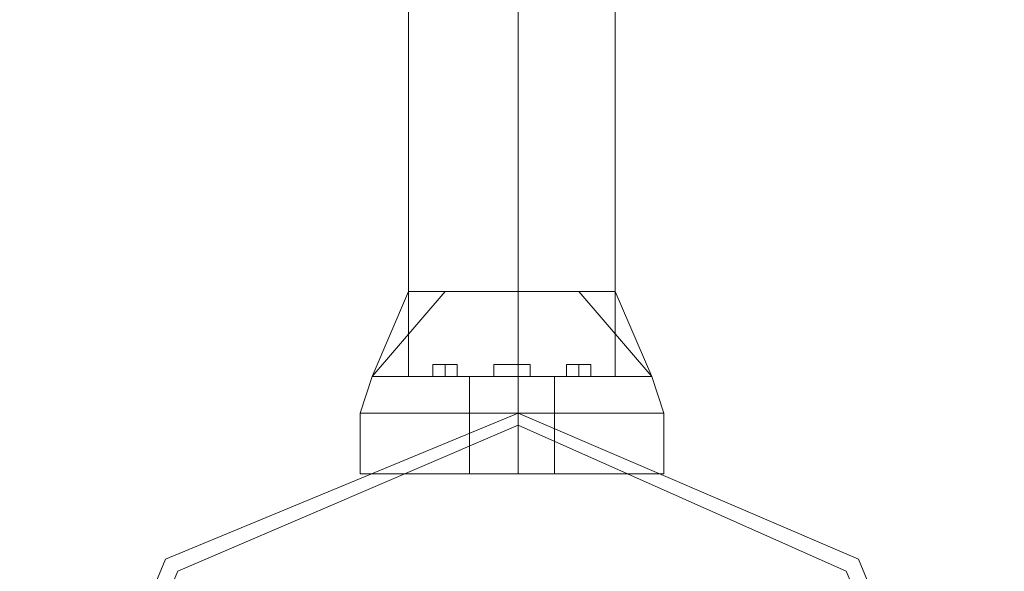
# Model space of a CAD drawing. Units: millimetres. Extents: x -2707 to 38, y -6062 to 7849.
# Drawn here: x -1068 to -961, y 5331 to 5391 of the extents above; entities that cross this region are included whole.
import ezdxf

# ---------------------------------------------------------------- set-up
doc = ezdxf.new("R2010")
doc.units = ezdxf.units.MM
doc.header["$MEASUREMENT"] = 0

# ---------------------------------------------------------------- blocks, each defined once
blk = doc.blocks.new('WMF0')
at = {"color": 1, "lineweight": 0}
for points in [[(10.134944, -4.040357), (10.134944, -4.005067)], [(10.134944, -4.040357), (10.134944, -4.005067)], [(10.134944, -4.040357), (10.134944, -4.005067)], [(10.134944, -4.040357), (10.134944, -4.005067)], [(10.134944, -4.040357), (10.134944, -4.005067)], [(10.140516, -4.040357), (10.140516, -4.005067)], [(10.140516, -4.040357), (10.140516, -4.005067)], [(10.140516, -4.040357), (10.140516, -4.005067)], [(10.140516, -4.040357), (10.140516, -4.005067)], [(10.140516, -4.040357), (10.140516, -4.005067)], [(10.140516, -4.040357), (10.140516, -4.005067)], [(10.140516, -4.040357), (10.140516, -4.005067)], [(10.140516, -4.040357), (10.140516, -4.005067)], [(10.140516, -4.040357), (10.140516, -4.005067)], [(10.140516, -4.040357), (10.140516, -4.005067)], [(10.145469, -4.040357), (10.145469, -4.005067)], [(10.145469, -4.040357), (10.145469, -4.005067)], [(10.145469, -4.040357), (10.145469, -4.005067)], [(10.145469, -4.040357), (10.145469, -4.005067)], [(10.145469, -4.040357), (10.145469, -4.005067)], [(10.134944, -4.040357), (10.136182, -4.040357), (10.140516, -4.040357), (10.144231, -4.040357), (10.145469, -4.040357)], [(10.144231, -4.040357), (10.140516, -4.040357), (10.136182, -4.040357), (10.134944, -4.040357)], [(10.145469, -4.040357), (10.144231, -4.040357), (10.140516, -4.040357), (10.136182, -4.040357), (10.134944, -4.040357)], [(10.145469, -4.040357), (10.144231, -4.040357), (10.140516, -4.040357), (10.136182, -4.040357), (10.134944, -4.040357)], [(10.145469, -4.040357), (10.144231, -4.040357), (10.140516, -4.040357), (10.136182, -4.040357), (10.134944, -4.040357)], [(10.134944, -4.040357), (10.136182, -4.040357), (10.140516, -4.040357), (10.144231, -4.040357), (10.145469, -4.040357)], [(10.144231, -4.040357), (10.140516, -4.040357), (10.136182, -4.040357), (10.134944, -4.040357)], [(10.136182, -4.040357), (10.140516, -4.040357), (10.144231, -4.040357), (10.145469, -4.040357)], [(10.136182, -4.040357), (10.140516, -4.040357), (10.144231, -4.040357), (10.145469, -4.040357)], [(10.136182, -4.040357), (10.140516, -4.040357), (10.144231, -4.040357), (10.145469, -4.040357)]]:
    blk.add_lwpolyline(points, dxfattribs=at)
at = {"color": 7, "lineweight": 0}
for points in [[(10.133087, -4.040357), (10.136801, -4.036023)], [(10.133087, -4.040357), (10.134944, -4.036023)], [(10.133087, -4.040357), (10.136801, -4.036023)], [(10.133087, -4.040357), (10.136801, -4.036023)], [(10.133087, -4.040357), (10.134944, -4.036023)], [(10.133087, -4.040357), (10.136801, -4.036023)], [(10.133087, -4.040357), (10.136801, -4.036023)], [(10.133087, -4.040357), (10.134944, -4.036023)], [(10.133087, -4.040357), (10.136801, -4.036023)], [(10.136801, -4.036023), (10.133087, -4.040357)], [(10.134944, -4.036023), (10.133087, -4.040357)], [(10.136801, -4.036023), (10.133087, -4.040357)], [(10.136801, -4.036023), (10.133087, -4.040357)], [(10.134944, -4.036023), (10.133087, -4.040357)], [(10.136801, -4.036023), (10.133087, -4.040357)], [(10.134944, -4.036023), (10.136182, -4.036023), (10.140516, -4.036023), (10.144231, -4.036023), (10.145469, -4.036023)], [(10.144231, -4.036023), (10.140516, -4.036023), (10.136182, -4.036023), (10.134944, -4.036023)], [(10.134944, -4.040357), (10.134944, -4.036023)], [(10.134944, -4.040357), (10.134944, -4.036023)], [(10.145469, -4.036023), (10.144231, -4.036023), (10.140516, -4.036023), (10.136182, -4.036023), (10.134944, -4.036023)], [(10.134944, -4.040357), (10.134944, -4.036023)], [(10.134944, -4.040357), (10.134944, -4.036023)], [(10.145469, -4.036023), (10.144231, -4.036023), (10.140516, -4.036023), (10.136182, -4.036023), (10.134944, -4.036023)], [(10.134944, -4.040357), (10.134944, -4.036023)], [(10.134944, -4.040357), (10.134944, -4.036023)], [(10.145469, -4.036023), (10.144231, -4.036023), (10.140516, -4.036023), (10.136182, -4.036023), (10.134944, -4.036023)], [(10.134944, -4.040357), (10.134944, -4.036023)], [(10.134944, -4.040357), (10.134944, -4.036023)], [(10.134944, -4.036023), (10.136182, -4.036023), (10.140516, -4.036023), (10.144231, -4.036023), (10.145469, -4.036023)], [(10.144231, -4.036023), (10.140516, -4.036023), (10.136182, -4.036023), (10.134944, -4.036023)], [(10.134944, -4.040357), (10.134944, -4.036023)], [(10.134944, -4.040357), (10.134944, -4.036023)], [(10.136182, -4.036023), (10.140516, -4.036023), (10.144231, -4.036023), (10.145469, -4.036023)], [(10.136182, -4.036023), (10.140516, -4.036023), (10.144231, -4.036023), (10.145469, -4.036023)], [(10.136182, -4.036023), (10.140516, -4.036023), (10.144231, -4.036023), (10.145469, -4.036023)], [(10.140516, -4.040357), (10.140516, -4.036023)], [(10.140516, -4.040357), (10.140516, -4.036023)], [(10.140516, -4.040357), (10.140516, -4.036023)], [(10.140516, -4.040357), (10.140516, -4.036023)], [(10.140516, -4.040357), (10.140516, -4.036023)], [(10.140516, -4.040357), (10.140516, -4.036023)], [(10.140516, -4.040357), (10.140516, -4.036023)], [(10.140516, -4.040357), (10.140516, -4.036023)], [(10.140516, -4.040357), (10.140516, -4.036023)], [(10.140516, -4.040357), (10.140516, -4.036023)], [(10.140516, -4.040357), (10.140516, -4.036023)], [(10.140516, -4.040357), (10.140516, -4.036023)], [(10.140516, -4.040357), (10.140516, -4.036023)], [(10.140516, -4.040357), (10.140516, -4.036023)], [(10.140516, -4.040357), (10.140516, -4.036023)], [(10.143612, -4.036023), (10.147326, -4.040357)], [(10.143612, -4.036023), (10.147326, -4.040357)], [(10.143612, -4.036023), (10.147326, -4.040357)], [(10.143612, -4.036023), (10.147326, -4.040357)], [(10.143612, -4.036023), (10.147326, -4.040357)], [(10.143612, -4.036023), (10.147326, -4.040357)], [(10.147326, -4.040357), (10.143612, -4.036023)], [(10.147326, -4.040357), (10.143612, -4.036023)], [(10.147326, -4.040357), (10.143612, -4.036023)], [(10.147326, -4.040357), (10.143612, -4.036023)], [(10.145469, -4.036023), (10.147326, -4.040357)], [(10.145469, -4.040357), (10.145469, -4.036023)], [(10.145469, -4.040357), (10.145469, -4.036023)], [(10.145469, -4.036023), (10.147326, -4.040357)], [(10.145469, -4.040357), (10.145469, -4.036023)], [(10.145469, -4.040357), (10.145469, -4.036023)], [(10.145469, -4.036023), (10.147326, -4.040357)], [(10.145469, -4.040357), (10.145469, -4.036023)], [(10.145469, -4.040357), (10.145469, -4.036023)], [(10.147326, -4.040357), (10.145469, -4.036023)], [(10.145469, -4.040357), (10.145469, -4.036023)], [(10.145469, -4.040357), (10.145469, -4.036023)], [(10.147326, -4.040357), (10.145469, -4.036023)], [(10.145469, -4.040357), (10.145469, -4.036023)], [(10.145469, -4.040357), (10.145469, -4.036023)], [(10.13742, -4.039738), (10.136801, -4.039738), (10.136182, -4.039738)], [(10.136182, -4.039738), (10.136801, -4.039738), (10.13742, -4.039738)], [(10.136182, -4.040357), (10.136182, -4.039738)], [(10.136182, -4.039738), (10.136801, -4.039738), (10.13742, -4.039738)], [(10.13742, -4.039738), (10.136801, -4.039738), (10.136182, -4.039738)], [(10.136182, -4.040357), (10.136182, -4.039738)], [(10.136182, -4.039738), (10.136801, -4.039738), (10.13742, -4.039738)], [(10.13742, -4.039738), (10.136801, -4.039738), (10.136182, -4.039738)], [(10.136182, -4.040357), (10.136182, -4.039738)], [(10.136182, -4.039738), (10.136801, -4.039738), (10.13742, -4.039738)], [(10.13742, -4.039738), (10.136801, -4.039738), (10.136182, -4.039738)], [(10.136182, -4.040357), (10.136182, -4.039738)], [(10.13742, -4.039738), (10.136801, -4.039738), (10.136182, -4.039738)], [(10.136182, -4.039738), (10.136801, -4.039738), (10.13742, -4.039738)], [(10.136182, -4.040357), (10.136182, -4.039738)], [(10.136801, -4.040357), (10.136801, -4.039738)], [(10.136801, -4.040357), (10.136801, -4.039738)], [(10.136801, -4.040357), (10.136801, -4.039738)], [(10.136801, -4.040357), (10.136801, -4.039738)], [(10.136801, -4.040357), (10.136801, -4.039738)], [(10.136801, -4.040357), (10.136801, -4.039738)], [(10.136801, -4.040357), (10.136801, -4.039738)], [(10.136801, -4.040357), (10.136801, -4.039738)], [(10.136801, -4.040357), (10.136801, -4.039738)], [(10.136801, -4.040357), (10.136801, -4.039738)], [(10.13742, -4.040357), (10.13742, -4.039738)], [(10.13742, -4.040357), (10.13742, -4.039738)], [(10.13742, -4.040357), (10.13742, -4.039738)], [(10.13742, -4.040357), (10.13742, -4.039738)], [(10.13742, -4.040357), (10.13742, -4.039738)], [(10.141135, -4.039738), (10.140516, -4.039738), (10.139897, -4.039738), (10.139278, -4.039738)], [(10.141135, -4.039738), (10.140516, -4.039738), (10.139897, -4.039738), (10.139278, -4.039738)], [(10.139278, -4.040357), (10.139278, -4.039738)], [(10.139278, -4.040357), (10.139278, -4.039738)], [(10.139278, -4.039738), (10.139897, -4.039738), (10.140516, -4.039738), (10.141135, -4.039738)], [(10.140516, -4.039738), (10.139897, -4.039738), (10.139278, -4.039738)], [(10.139278, -4.039738), (10.139897, -4.039738), (10.140516, -4.039738), (10.141135, -4.039738)], [(10.140516, -4.039738), (10.139897, -4.039738), (10.139278, -4.039738)], [(10.139278, -4.040357), (10.139278, -4.039738)], [(10.139278, -4.040357), (10.139278, -4.039738)], [(10.139278, -4.039738), (10.139897, -4.039738), (10.140516, -4.039738), (10.141135, -4.039738)], [(10.140516, -4.039738), (10.139897, -4.039738), (10.139278, -4.039738)], [(10.139278, -4.039738), (10.139897, -4.039738), (10.140516, -4.039738), (10.141135, -4.039738)], [(10.140516, -4.039738), (10.139897, -4.039738), (10.139278, -4.039738)], [(10.139278, -4.040357), (10.139278, -4.039738)], [(10.139278, -4.040357), (10.139278, -4.039738)], [(10.139278, -4.039738), (10.139897, -4.039738), (10.140516, -4.039738), (10.141135, -4.039738)], [(10.140516, -4.039738), (10.139897, -4.039738), (10.139278, -4.039738)], [(10.139278, -4.039738), (10.139897, -4.039738), (10.140516, -4.039738), (10.141135, -4.039738)], [(10.140516, -4.039738), (10.139897, -4.039738), (10.139278, -4.039738)], [(10.139278, -4.040357), (10.139278, -4.039738)], [(10.139278, -4.040357), (10.139278, -4.039738)], [(10.141135, -4.039738), (10.140516, -4.039738), (10.139897, -4.039738), (10.139278, -4.039738)], [(10.141135, -4.039738), (10.140516, -4.039738), (10.139897, -4.039738), (10.139278, -4.039738)], [(10.139278, -4.040357), (10.139278, -4.039738)], [(10.139278, -4.040357), (10.139278, -4.039738)], [(10.139897, -4.039738), (10.140516, -4.039738), (10.141135, -4.039738)], [(10.139897, -4.039738), (10.140516, -4.039738), (10.141135, -4.039738)], [(10.139897, -4.039738), (10.140516, -4.039738), (10.141135, -4.039738)], [(10.139897, -4.039738), (10.140516, -4.039738), (10.141135, -4.039738)], [(10.140516, -4.040357), (10.140516, -4.039738)], [(10.140516, -4.040357), (10.140516, -4.039738)], [(10.140516, -4.040357), (10.140516, -4.039738)], [(10.140516, -4.040357), (10.140516, -4.039738)], [(10.140516, -4.040357), (10.140516, -4.039738)], [(10.140516, -4.040357), (10.140516, -4.039738)], [(10.140516, -4.040357), (10.140516, -4.039738)], [(10.140516, -4.040357), (10.140516, -4.039738)], [(10.140516, -4.040357), (10.140516, -4.039738)], [(10.140516, -4.040357), (10.140516, -4.039738)], [(10.140516, -4.040357), (10.140516, -4.039738)], [(10.140516, -4.040357), (10.140516, -4.039738)], [(10.140516, -4.040357), (10.140516, -4.039738)], [(10.140516, -4.040357), (10.140516, -4.039738)], [(10.140516, -4.040357), (10.140516, -4.039738)], [(10.140516, -4.040357), (10.140516, -4.039738)], [(10.140516, -4.040357), (10.140516, -4.039738)], [(10.140516, -4.040357), (10.140516, -4.039738)], [(10.140516, -4.040357), (10.140516, -4.039738)], [(10.140516, -4.040357), (10.140516, -4.039738)], [(10.141135, -4.040357), (10.141135, -4.039738)], [(10.141135, -4.040357), (10.141135, -4.039738)], [(10.141135, -4.040357), (10.141135, -4.039738)], [(10.141135, -4.040357), (10.141135, -4.039738)], [(10.141135, -4.040357), (10.141135, -4.039738)], [(10.141135, -4.040357), (10.141135, -4.039738)], [(10.141135, -4.040357), (10.141135, -4.039738)], [(10.141135, -4.040357), (10.141135, -4.039738)], [(10.141135, -4.040357), (10.141135, -4.039738)], [(10.141135, -4.040357), (10.141135, -4.039738)], [(10.144231, -4.039738), (10.143612, -4.039738), (10.142992, -4.039738)], [(10.142992, -4.039738), (10.143612, -4.039738), (10.144231, -4.039738)], [(10.142992, -4.040357), (10.142992, -4.039738)], [(10.142992, -4.039738), (10.143612, -4.039738), (10.144231, -4.039738)], [(10.144231, -4.039738), (10.143612, -4.039738), (10.142992, -4.039738)], [(10.142992, -4.040357), (10.142992, -4.039738)], [(10.142992, -4.039738), (10.143612, -4.039738), (10.144231, -4.039738)], [(10.144231, -4.039738), (10.143612, -4.039738), (10.142992, -4.039738)], [(10.142992, -4.040357), (10.142992, -4.039738)], [(10.142992, -4.039738), (10.143612, -4.039738), (10.144231, -4.039738)], [(10.144231, -4.039738), (10.143612, -4.039738), (10.142992, -4.039738)], [(10.142992, -4.040357), (10.142992, -4.039738)], [(10.144231, -4.039738), (10.143612, -4.039738), (10.142992, -4.039738)], [(10.142992, -4.039738), (10.143612, -4.039738), (10.144231, -4.039738)], [(10.142992, -4.040357), (10.142992, -4.039738)], [(10.143612, -4.040357), (10.143612, -4.039738)], [(10.143612, -4.040357), (10.143612, -4.039738)], [(10.143612, -4.040357), (10.143612, -4.039738)], [(10.143612, -4.040357), (10.143612, -4.039738)], [(10.143612, -4.040357), (10.143612, -4.039738)], [(10.143612, -4.040357), (10.143612, -4.039738)], [(10.143612, -4.040357), (10.143612, -4.039738)], [(10.143612, -4.040357), (10.143612, -4.039738)], [(10.143612, -4.040357), (10.143612, -4.039738)], [(10.143612, -4.040357), (10.143612, -4.039738)], [(10.144231, -4.040357), (10.144231, -4.039738)], [(10.144231, -4.040357), (10.144231, -4.039738)], [(10.144231, -4.040357), (10.144231, -4.039738)], [(10.144231, -4.040357), (10.144231, -4.039738)], [(10.144231, -4.040357), (10.144231, -4.039738)], [(10.132467, -4.042214), (10.133087, -4.040357)], [(10.132467, -4.042214), (10.133087, -4.040357)], [(10.132467, -4.042214), (10.133087, -4.040357)], [(10.132467, -4.042214), (10.133087, -4.040357)], [(10.132467, -4.042214), (10.133087, -4.040357)], [(10.133087, -4.040357), (10.134944, -4.040357), (10.140516, -4.040357), (10.145469, -4.040357), (10.147326, -4.040357)], [(10.145469, -4.040357), (10.140516, -4.040357), (10.134944, -4.040357), (10.133087, -4.040357)], [(10.147326, -4.040357), (10.145469, -4.040357), (10.140516, -4.040357), (10.134944, -4.040357), (10.133087, -4.040357)], [(10.147326, -4.040357), (10.145469, -4.040357), (10.140516, -4.040357), (10.134944, -4.040357), (10.133087, -4.040357)], [(10.147326, -4.040357), (10.145469, -4.040357), (10.140516, -4.040357), (10.134944, -4.040357), (10.133087, -4.040357)], [(10.133087, -4.040357), (10.134944, -4.040357), (10.140516, -4.040357), (10.145469, -4.040357), (10.147326, -4.040357)], [(10.145469, -4.040357), (10.140516, -4.040357), (10.134944, -4.040357), (10.133087, -4.040357)], [(10.134944, -4.040357), (10.136182, -4.040357), (10.140516, -4.040357), (10.144231, -4.040357), (10.145469, -4.040357)], [(10.144231, -4.040357), (10.140516, -4.040357), (10.136182, -4.040357), (10.134944, -4.040357)], [(10.134944, -4.040357), (10.140516, -4.040357), (10.145469, -4.040357), (10.147326, -4.040357)], [(10.145469, -4.040357), (10.144231, -4.040357), (10.140516, -4.040357), (10.136182, -4.040357), (10.134944, -4.040357)], [(10.134944, -4.040357), (10.140516, -4.040357), (10.145469, -4.040357), (10.147326, -4.040357)], [(10.145469, -4.040357), (10.144231, -4.040357), (10.140516, -4.040357), (10.136182, -4.040357), (10.134944, -4.040357)], [(10.134944, -4.040357), (10.140516, -4.040357), (10.145469, -4.040357), (10.147326, -4.040357)], [(10.145469, -4.040357), (10.144231, -4.040357), (10.140516, -4.040357), (10.136182, -4.040357), (10.134944, -4.040357)], [(10.134944, -4.040357), (10.136182, -4.040357), (10.140516, -4.040357), (10.144231, -4.040357), (10.145469, -4.040357)], [(10.144231, -4.040357), (10.140516, -4.040357), (10.136182, -4.040357), (10.134944, -4.040357)], [(10.136182, -4.040357), (10.136801, -4.040357), (10.13742, -4.040357)], [(10.13742, -4.040357), (10.136801, -4.040357), (10.136182, -4.040357)], [(10.13742, -4.040357), (10.136801, -4.040357), (10.136182, -4.040357)], [(10.136182, -4.040357), (10.136801, -4.040357), (10.13742, -4.040357)], [(10.136182, -4.040357), (10.140516, -4.040357), (10.144231, -4.040357), (10.145469, -4.040357)], [(10.13742, -4.040357), (10.136801, -4.040357), (10.136182, -4.040357)], [(10.136182, -4.040357), (10.136801, -4.040357), (10.13742, -4.040357)], [(10.136182, -4.040357), (10.140516, -4.040357), (10.144231, -4.040357), (10.145469, -4.040357)], [(10.13742, -4.040357), (10.136801, -4.040357), (10.136182, -4.040357)], [(10.136182, -4.040357), (10.136801, -4.040357), (10.13742, -4.040357)], [(10.136182, -4.040357), (10.140516, -4.040357), (10.144231, -4.040357), (10.145469, -4.040357)], [(10.136182, -4.040357), (10.136801, -4.040357), (10.13742, -4.040357)], [(10.13742, -4.040357), (10.136801, -4.040357), (10.136182, -4.040357)], [(10.138039, -4.040357), (10.138659, -4.040357), (10.140516, -4.040357), (10.141754, -4.040357), (10.142373, -4.040357)], [(10.141754, -4.040357), (10.140516, -4.040357), (10.138659, -4.040357), (10.138039, -4.040357)], [(10.138039, -4.042214), (10.138039, -4.040357)], [(10.142373, -4.040357), (10.141754, -4.040357), (10.140516, -4.040357), (10.138659, -4.040357), (10.138039, -4.040357)], [(10.138039, -4.042214), (10.138039, -4.040357)], [(10.142373, -4.040357), (10.141754, -4.040357), (10.140516, -4.040357), (10.138659, -4.040357), (10.138039, -4.040357)], [(10.138039, -4.042214), (10.138039, -4.040357)], [(10.142373, -4.040357), (10.141754, -4.040357), (10.140516, -4.040357), (10.138659, -4.040357), (10.138039, -4.040357)], [(10.138039, -4.042214), (10.138039, -4.040357)], [(10.138039, -4.040357), (10.138659, -4.040357), (10.140516, -4.040357), (10.141754, -4.040357), (10.142373, -4.040357)], [(10.141754, -4.040357), (10.140516, -4.040357), (10.138659, -4.040357), (10.138039, -4.040357)], [(10.138039, -4.042214), (10.138039, -4.040357)], [(10.138659, -4.040357), (10.140516, -4.040357), (10.141754, -4.040357), (10.142373, -4.040357)], [(10.138659, -4.040357), (10.140516, -4.040357), (10.141754, -4.040357), (10.142373, -4.040357)], [(10.138659, -4.040357), (10.140516, -4.040357), (10.141754, -4.040357), (10.142373, -4.040357)], [(10.139278, -4.040357), (10.139897, -4.040357), (10.140516, -4.040357), (10.141135, -4.040357)], [(10.140516, -4.040357), (10.139897, -4.040357), (10.139278, -4.040357)], [(10.139278, -4.040357), (10.139897, -4.040357), (10.140516, -4.040357), (10.141135, -4.040357)], [(10.140516, -4.040357), (10.139897, -4.040357), (10.139278, -4.040357)], [(10.141135, -4.040357), (10.140516, -4.040357), (10.139897, -4.040357), (10.139278, -4.040357)], [(10.141135, -4.040357), (10.140516, -4.040357), (10.139897, -4.040357), (10.139278, -4.040357)], [(10.141135, -4.040357), (10.140516, -4.040357), (10.139897, -4.040357), (10.139278, -4.040357)], [(10.141135, -4.040357), (10.140516, -4.040357), (10.139897, -4.040357), (10.139278, -4.040357)], [(10.141135, -4.040357), (10.140516, -4.040357), (10.139897, -4.040357), (10.139278, -4.040357)], [(10.141135, -4.040357), (10.140516, -4.040357), (10.139897, -4.040357), (10.139278, -4.040357)], [(10.139278, -4.040357), (10.139897, -4.040357), (10.140516, -4.040357), (10.141135, -4.040357)], [(10.140516, -4.040357), (10.139897, -4.040357), (10.139278, -4.040357)], [(10.139278, -4.040357), (10.139897, -4.040357), (10.140516, -4.040357), (10.141135, -4.040357)], [(10.140516, -4.040357), (10.139897, -4.040357), (10.139278, -4.040357)], [(10.139897, -4.040357), (10.140516, -4.040357), (10.141135, -4.040357)], [(10.139897, -4.040357), (10.140516, -4.040357), (10.141135, -4.040357)], [(10.139897, -4.040357), (10.140516, -4.040357), (10.141135, -4.040357)], [(10.139897, -4.040357), (10.140516, -4.040357), (10.141135, -4.040357)], [(10.139897, -4.040357), (10.140516, -4.040357), (10.141135, -4.040357)], [(10.139897, -4.040357), (10.140516, -4.040357), (10.141135, -4.040357)], [(10.140516, -4.042214), (10.140516, -4.040357)], [(10.140516, -4.042214), (10.140516, -4.040357)], [(10.140516, -4.042214), (10.140516, -4.040357)], [(10.140516, -4.042214), (10.140516, -4.040357)], [(10.140516, -4.042214), (10.140516, -4.040357)], [(10.140516, -4.042214), (10.140516, -4.040357)], [(10.140516, -4.042214), (10.140516, -4.040357)], [(10.140516, -4.042214), (10.140516, -4.040357)], [(10.140516, -4.042214), (10.140516, -4.040357)], [(10.140516, -4.042214), (10.140516, -4.040357)], [(10.140516, -4.042214), (10.140516, -4.040357)], [(10.140516, -4.042214), (10.140516, -4.040357)], [(10.140516, -4.042214), (10.140516, -4.040357)], [(10.140516, -4.042214), (10.140516, -4.040357)], [(10.140516, -4.042214), (10.140516, -4.040357)], [(10.140516, -4.042214), (10.140516, -4.040357)], [(10.140516, -4.042214), (10.140516, -4.040357)], [(10.140516, -4.042214), (10.140516, -4.040357)], [(10.140516, -4.042214), (10.140516, -4.040357)], [(10.140516, -4.042214), (10.140516, -4.040357)], [(10.142373, -4.042214), (10.142373, -4.040357)], [(10.142373, -4.042214), (10.142373, -4.040357)], [(10.142373, -4.042214), (10.142373, -4.040357)], [(10.142373, -4.042214), (10.142373, -4.040357)], [(10.142373, -4.042214), (10.142373, -4.040357)], [(10.142992, -4.040357), (10.143612, -4.040357), (10.144231, -4.040357)], [(10.144231, -4.040357), (10.143612, -4.040357), (10.142992, -4.040357)], [(10.144231, -4.040357), (10.143612, -4.040357), (10.142992, -4.040357)], [(10.142992, -4.040357), (10.143612, -4.040357), (10.144231, -4.040357)], [(10.144231, -4.040357), (10.143612, -4.040357), (10.142992, -4.040357)], [(10.142992, -4.040357), (10.143612, -4.040357), (10.144231, -4.040357)], [(10.144231, -4.040357), (10.143612, -4.040357), (10.142992, -4.040357)], [(10.142992, -4.040357), (10.143612, -4.040357), (10.144231, -4.040357)], [(10.142992, -4.040357), (10.143612, -4.040357), (10.144231, -4.040357)], [(10.144231, -4.040357), (10.143612, -4.040357), (10.142992, -4.040357)], [(10.147945, -4.042214), (10.147326, -4.040357)], [(10.147945, -4.042214), (10.147326, -4.040357)], [(10.147945, -4.042214), (10.147326, -4.040357)], [(10.147945, -4.042214), (10.147326, -4.040357)], [(10.147945, -4.042214), (10.147326, -4.040357)], [(10.132467, -4.042214), (10.134944, -4.042214), (10.140516, -4.042214), (10.145469, -4.042214), (10.147945, -4.042214)], [(10.145469, -4.042214), (10.140516, -4.042214), (10.134944, -4.042214), (10.132467, -4.042214)], [(10.132467, -4.042214), (10.134944, -4.042214), (10.140516, -4.042214), (10.145469, -4.042214), (10.147945, -4.042214)], [(10.145469, -4.042214), (10.140516, -4.042214), (10.134944, -4.042214), (10.132467, -4.042214)], [(10.132467, -4.042214), (10.132467, -4.04531)], [(10.147945, -4.042214), (10.145469, -4.042214), (10.140516, -4.042214), (10.134944, -4.042214), (10.132467, -4.042214)], [(10.147945, -4.042214), (10.145469, -4.042214), (10.140516, -4.042214), (10.134944, -4.042214), (10.132467, -4.042214)], [(10.147945, -4.042214), (10.145469, -4.042214), (10.140516, -4.042214), (10.134944, -4.042214), (10.132467, -4.042214)], [(10.132467, -4.042214), (10.132467, -4.04531)], [(10.147945, -4.042214), (10.145469, -4.042214), (10.140516, -4.042214), (10.134944, -4.042214), (10.132467, -4.042214)], [(10.132467, -4.042214), (10.132467, -4.04531)], [(10.147945, -4.042214), (10.145469, -4.042214), (10.140516, -4.042214), (10.134944, -4.042214), (10.132467, -4.042214)], [(10.132467, -4.042214), (10.132467, -4.04531)], [(10.147945, -4.042214), (10.145469, -4.042214), (10.140516, -4.042214), (10.134944, -4.042214), (10.132467, -4.042214)], [(10.132467, -4.042214), (10.134944, -4.042214), (10.140516, -4.042214), (10.145469, -4.042214), (10.147945, -4.042214)], [(10.145469, -4.042214), (10.140516, -4.042214), (10.134944, -4.042214), (10.132467, -4.042214)], [(10.132467, -4.042214), (10.132467, -4.04531)], [(10.132467, -4.042214), (10.134944, -4.042214), (10.140516, -4.042214), (10.145469, -4.042214), (10.147945, -4.042214)], [(10.145469, -4.042214), (10.140516, -4.042214), (10.134944, -4.042214), (10.132467, -4.042214)], [(10.134944, -4.042214), (10.140516, -4.042214), (10.145469, -4.042214), (10.147945, -4.042214)], [(10.134944, -4.042214), (10.140516, -4.042214), (10.145469, -4.042214), (10.147945, -4.042214)], [(10.134944, -4.042214), (10.140516, -4.042214), (10.145469, -4.042214), (10.147945, -4.042214)], [(10.134944, -4.042214), (10.140516, -4.042214), (10.145469, -4.042214), (10.147945, -4.042214)], [(10.134944, -4.042214), (10.140516, -4.042214), (10.145469, -4.042214), (10.147945, -4.042214)], [(10.134944, -4.042214), (10.140516, -4.042214), (10.145469, -4.042214), (10.147945, -4.042214)], [(10.138039, -4.042214), (10.138659, -4.042214), (10.140516, -4.042214), (10.141754, -4.042214), (10.142373, -4.042214)], [(10.141754, -4.042214), (10.140516, -4.042214), (10.138659, -4.042214), (10.138039, -4.042214)], [(10.138039, -4.042214), (10.138659, -4.042214), (10.140516, -4.042214), (10.141754, -4.042214), (10.142373, -4.042214)], [(10.141754, -4.042214), (10.140516, -4.042214), (10.138659, -4.042214), (10.138039, -4.042214)], [(10.138039, -4.042214), (10.138039, -4.04531)], [(10.142373, -4.042214), (10.141754, -4.042214), (10.140516, -4.042214), (10.138659, -4.042214), (10.138039, -4.042214)], [(10.142373, -4.042214), (10.141754, -4.042214), (10.140516, -4.042214), (10.138659, -4.042214), (10.138039, -4.042214)], [(10.142373, -4.042214), (10.141754, -4.042214), (10.140516, -4.042214), (10.138659, -4.042214), (10.138039, -4.042214)], [(10.138039, -4.042214), (10.138039, -4.04531)], [(10.142373, -4.042214), (10.141754, -4.042214), (10.140516, -4.042214), (10.138659, -4.042214), (10.138039, -4.042214)], [(10.138039, -4.042214), (10.138039, -4.04531)], [(10.142373, -4.042214), (10.141754, -4.042214), (10.140516, -4.042214), (10.138659, -4.042214), (10.138039, -4.042214)], [(10.138039, -4.042214), (10.138039, -4.04531)], [(10.142373, -4.042214), (10.141754, -4.042214), (10.140516, -4.042214), (10.138659, -4.042214), (10.138039, -4.042214)], [(10.138039, -4.042214), (10.138659, -4.042214), (10.140516, -4.042214), (10.141754, -4.042214), (10.142373, -4.042214)], [(10.141754, -4.042214), (10.140516, -4.042214), (10.138659, -4.042214), (10.138039, -4.042214)], [(10.138039, -4.042214), (10.138039, -4.04531)], [(10.138039, -4.042214), (10.138659, -4.042214), (10.140516, -4.042214), (10.141754, -4.042214), (10.142373, -4.042214)], [(10.141754, -4.042214), (10.140516, -4.042214), (10.138659, -4.042214), (10.138039, -4.042214)], [(10.138659, -4.042214), (10.140516, -4.042214), (10.141754, -4.042214), (10.142373, -4.042214)], [(10.138659, -4.042214), (10.140516, -4.042214), (10.141754, -4.042214), (10.142373, -4.042214)], [(10.138659, -4.042214), (10.140516, -4.042214), (10.141754, -4.042214), (10.142373, -4.042214)], [(10.138659, -4.042214), (10.140516, -4.042214), (10.141754, -4.042214), (10.142373, -4.042214)], [(10.138659, -4.042214), (10.140516, -4.042214), (10.141754, -4.042214), (10.142373, -4.042214)], [(10.138659, -4.042214), (10.140516, -4.042214), (10.141754, -4.042214), (10.142373, -4.042214)], [(10.140516, -4.042214), (10.140516, -4.04531)], [(10.140516, -4.042214), (10.140516, -4.04531)], [(10.140516, -4.042214), (10.140516, -4.04531)], [(10.140516, -4.042214), (10.140516, -4.04531)], [(10.140516, -4.042214), (10.140516, -4.04531)], [(10.140516, -4.042214), (10.140516, -4.04531)], [(10.140516, -4.042214), (10.140516, -4.04531)], [(10.140516, -4.042214), (10.140516, -4.04531)], [(10.140516, -4.042214), (10.140516, -4.04531)], [(10.140516, -4.042214), (10.140516, -4.04531)], [(10.140516, -4.042214), (10.140516, -4.04531)], [(10.140516, -4.042214), (10.140516, -4.04531)], [(10.140516, -4.042833), (10.140516, -4.042214)], [(10.140516, -4.042214), (10.140516, -4.04531)], [(10.140516, -4.042214), (10.140516, -4.04531)], [(10.140516, -4.042214), (10.140516, -4.04531)], [(10.140516, -4.042214), (10.140516, -4.04531)], [(10.140516, -4.042214), (10.140516, -4.04531)], [(10.140516, -4.042214), (10.140516, -4.04531)], [(10.140516, -4.042214), (10.140516, -4.04531)], [(10.140516, -4.042214), (10.140516, -4.04531)], [(10.142373, -4.042214), (10.142373, -4.04531)], [(10.142373, -4.042214), (10.142373, -4.04531)], [(10.142373, -4.042214), (10.142373, -4.04531)], [(10.142373, -4.042214), (10.142373, -4.04531)], [(10.142373, -4.042214), (10.142373, -4.04531)], [(10.147945, -4.042214), (10.147945, -4.04531)], [(10.147945, -4.042214), (10.147945, -4.04531)], [(10.147945, -4.042214), (10.147945, -4.04531)], [(10.147945, -4.042214), (10.147945, -4.04531)], [(10.147945, -4.042214), (10.147945, -4.04531)], [(10.132467, -4.04531), (10.134944, -4.04531), (10.140516, -4.04531), (10.145469, -4.04531), (10.147945, -4.04531)], [(10.145469, -4.04531), (10.140516, -4.04531), (10.134944, -4.04531), (10.132467, -4.04531)], [(10.147945, -4.04531), (10.145469, -4.04531), (10.140516, -4.04531), (10.134944, -4.04531), (10.132467, -4.04531)], [(10.147945, -4.04531), (10.145469, -4.04531), (10.140516, -4.04531), (10.134944, -4.04531), (10.132467, -4.04531)], [(10.147945, -4.04531), (10.145469, -4.04531), (10.140516, -4.04531), (10.134944, -4.04531), (10.132467, -4.04531)], [(10.132467, -4.04531), (10.134944, -4.04531), (10.140516, -4.04531), (10.145469, -4.04531), (10.147945, -4.04531)], [(10.145469, -4.04531), (10.140516, -4.04531), (10.134944, -4.04531), (10.132467, -4.04531)], [(10.134944, -4.04531), (10.140516, -4.04531), (10.145469, -4.04531), (10.147945, -4.04531)], [(10.134944, -4.04531), (10.140516, -4.04531), (10.145469, -4.04531), (10.147945, -4.04531)], [(10.134944, -4.04531), (10.140516, -4.04531), (10.145469, -4.04531), (10.147945, -4.04531)], [(10.142373, -4.04531), (10.141754, -4.04531), (10.140516, -4.04531), (10.138659, -4.04531), (10.138039, -4.04531)], [(10.138039, -4.04531), (10.138659, -4.04531), (10.140516, -4.04531), (10.141754, -4.04531), (10.142373, -4.04531)], [(10.141754, -4.04531), (10.140516, -4.04531), (10.138659, -4.04531), (10.138039, -4.04531)], [(10.138039, -4.04531), (10.138659, -4.04531), (10.140516, -4.04531), (10.141754, -4.04531), (10.142373, -4.04531)], [(10.141754, -4.04531), (10.140516, -4.04531), (10.138659, -4.04531), (10.138039, -4.04531)], [(10.138039, -4.04531), (10.138659, -4.04531), (10.140516, -4.04531), (10.141754, -4.04531), (10.142373, -4.04531)], [(10.141754, -4.04531), (10.140516, -4.04531), (10.138659, -4.04531), (10.138039, -4.04531)], [(10.142373, -4.04531), (10.141754, -4.04531), (10.140516, -4.04531), (10.138659, -4.04531), (10.138039, -4.04531)], [(10.138659, -4.04531), (10.140516, -4.04531), (10.141754, -4.04531), (10.142373, -4.04531)], [(10.138659, -4.04531), (10.140516, -4.04531), (10.141754, -4.04531), (10.142373, -4.04531)]]:
    blk.add_lwpolyline(points, dxfattribs=at)
at = {"color": 4, "lineweight": 0}
blk.add_lwpolyline([(10.165281, -4.067598), (10.157851, -4.085553), (10.140516, -4.092982), (10.122562, -4.085553), (10.115132, -4.067598), (10.122562, -4.049644), (10.140516, -4.042214), (10.157851, -4.049644), (10.165281, -4.067598)], close=True, dxfattribs=at)
blk.add_lwpolyline([(10.165281, -4.067598), (10.157851, -4.085553), (10.140516, -4.092982), (10.122562, -4.085553), (10.115132, -4.067598), (10.122562, -4.049644), (10.140516, -4.042214), (10.157851, -4.049644), (10.165281, -4.067598)], close=True, dxfattribs=at)
at = {"color": 7, "lineweight": 0}
for points in [[(10.115132, -4.067598), (10.122562, -4.085553), (10.140516, -4.092982), (10.157851, -4.085553), (10.165281, -4.067598), (10.157851, -4.049644), (10.140516, -4.042214), (10.122562, -4.049644), (10.115132, -4.067598)], [(10.165281, -4.067598), (10.157851, -4.085553), (10.140516, -4.092982), (10.122562, -4.085553), (10.115132, -4.067598), (10.122562, -4.049644), (10.140516, -4.042214), (10.157851, -4.049644), (10.165281, -4.067598)], [(10.115132, -4.067598), (10.122562, -4.084933), (10.140516, -4.092363), (10.157851, -4.084933), (10.165281, -4.067598), (10.157851, -4.049644), (10.140516, -4.042214), (10.122562, -4.049644), (10.115132, -4.067598)], [(10.115751, -4.067598), (10.123181, -4.084933), (10.140516, -4.091744), (10.157232, -4.084933), (10.164661, -4.067598), (10.157232, -4.050263), (10.140516, -4.042833), (10.123181, -4.050263), (10.115751, -4.067598)]]:
    blk.add_lwpolyline(points, close=True, dxfattribs=at)
at = {"color": 1, "lineweight": 0}
blk.add_lwpolyline([(10.140516, -4.042214), (10.122562, -4.049644), (10.115132, -4.067598), (10.122562, -4.085553), (10.140516, -4.092982), (10.157851, -4.085553), (10.165281, -4.067598), (10.157851, -4.049644), (10.140516, -4.042214)], close=True, dxfattribs=at)

msp = doc.modelspace()

# ---------------------------------------------------------------- block references
at = {"xscale": 2129.93909509448, "yscale": 2129.939095094482, "zscale": 2129.939095094482}
msp.add_blockref('WMF0', (-22612.68, 13958.28), dxfattribs=at)

doc.saveas('drawing.dxf')
